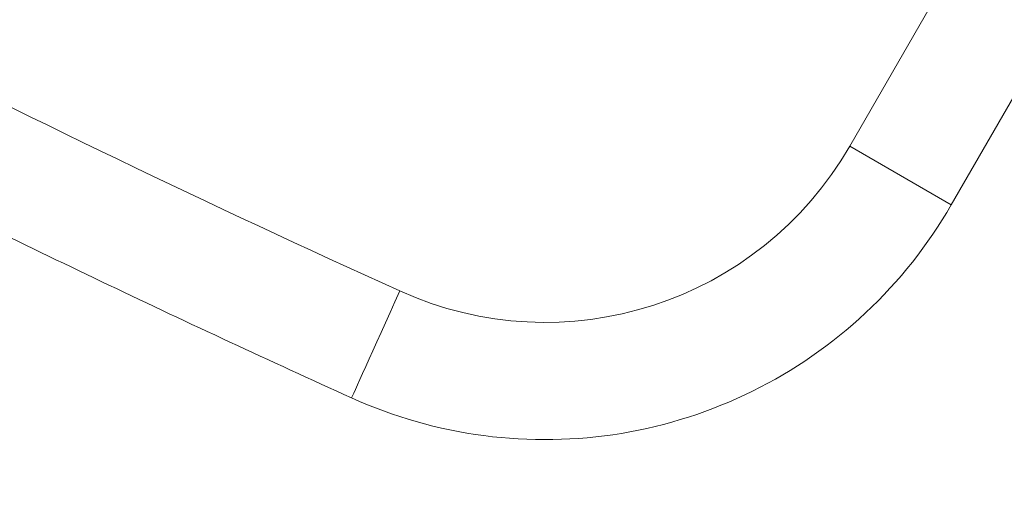
# Model space of a CAD drawing. Units: millimetres. Extents: x 77843 to 90932, y 52045 to 65189.
# Drawn here: x 86835 to 86919, y 56715 to 56755 of the extents above; entities that cross this region are included whole.
import ezdxf

# ---------------------------------------------------------------- set-up
doc = ezdxf.new("R2010")
doc.units = ezdxf.units.MM
doc.header["$MEASUREMENT"] = 0

# ---------------------------------------------------------------- blocks, each defined once
blk = doc.blocks.new('1')
at = {"color": 0, "linetype": 'Continuous', "lineweight": 0}
for p, q in [((83976.952, 58699.488), (83966.957, 58699.488)), ((83966.957, 58699.488), (83966.957, 58250.321)), ((83976.952, 58250.321), (83976.952, 58699.488))]:
    blk.add_line(p, q, dxfattribs=at)
blk.add_ellipse((84004.007, 58729.342), major_axis=(-0.983, 9.952), ratio=0.000505, start_param=0, end_param=1.570746, dxfattribs=at)
at = {"color": 0, "linetype": 'Continuous', "lineweight": 0, "extrusion": (0, 0, -1)}
for centre, major_axis, start_param, end_param in [((84116.952, 57586.188), (0, 1148.721), -0.098486, -0.052267), ((84006.952, 58699.488), (0, 30), -1.570796, -0.098486)]:
    blk.add_ellipse(centre, major_axis=major_axis, ratio=1, start_param=start_param, end_param=end_param, dxfattribs=at)
at = {"color": 0, "linetype": 'Continuous', "lineweight": 0}
for points, knots in [([(84069.195, 58743.924), (84062.303, 58743.64), (84055.413, 58743.294), (84040.932, 58742.437), (84033.342, 58741.913), (84018.173, 58740.716), (84010.595, 58740.042), (84003.024, 58739.294)], [4.75361983, 4.75361983, 4.75361983, 4.75361983, 4.77148039, 4.77148039, 4.79117753, 4.79117753, 4.81087467, 4.81087467, 4.81087467, 4.81087467]), ([(84003.024, 58739.294), (83999.117, 58738.908), (83995.267, 58737.943), (83988.013, 58734.936), (83984.61, 58732.895), (83978.541, 58727.912), (83975.876, 58724.971), (83971.514, 58718.442), (83969.818, 58714.854), (83967.539, 58707.34), (83966.957, 58703.414), (83966.957, 58699.488)], [4.810875, 4.810875, 4.810875, 4.810875, 5.105337, 5.105337, 5.399799, 5.399799, 5.694261, 5.694261, 5.988723, 5.988723, 6.283185, 6.283185, 6.283185, 6.283185])]:
    blk.add_open_spline(points, degree=3, knots=knots, dxfattribs=at)

msp = doc.modelspace()

# ---------------------------------------------------------------- linework, layer by layer
at = {"lineweight": 15}
msp.add_circle((84682.408, 58294.79), 6250, dxfattribs=at)

# ---------------------------------------------------------------- block references
at = {"rotation": 149.9999999999999}
msp.add_blockref('1', (188982.186, 65591.157), dxfattribs=at)

doc.saveas('drawing.dxf')
